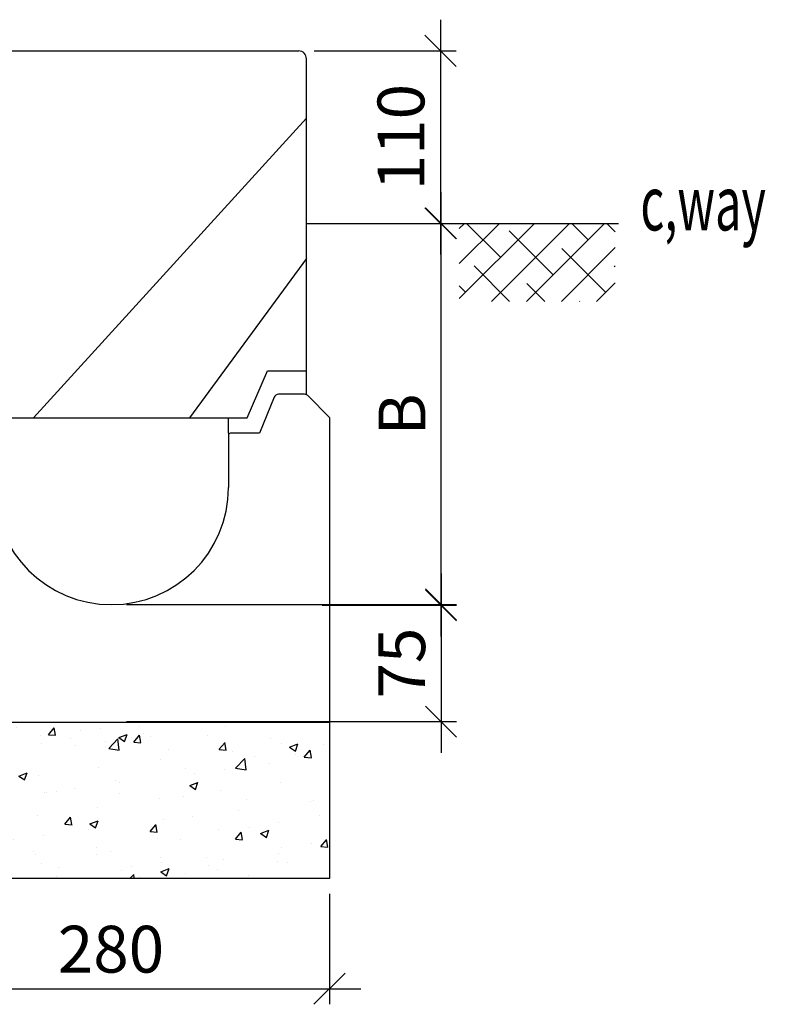
# Model space of a CAD drawing. Extents: x 8313 to 46857, y -1823 to 13802.
# Drawn here: x 10484 to 10961, y 9525 to 10155 of the extents above; entities that cross this region are included whole.
import ezdxf

# ---------------------------------------------------------------- set-up
doc = ezdxf.new("R2010")
doc.units = 0
doc.header["$LTSCALE"] = 20
doc.header["$MEASUREMENT"] = 0
doc.layers.get('0').update_dxf_attribs({"linetype": 'CONTINUOUS'})
doc.layers.get('DEFPOINTS').update_dxf_attribs({"linetype": 'CONTINUOUS'})
doc.layers.add('00_Marshalls - Dims', color=252, linetype='CONTINUOUS')
doc.layers.add('00_Marshalls - Standard Details', color=7, linetype='CONTINUOUS')
doc.styles.add('10TEXT', font='archs.shx', dxfattribs={"width": 0.63, "height": 30})
doc.styles.add('ISO', font='iso.shx', dxfattribs={"width": 0.63})
doc.dimstyles.new('10', dxfattribs={"dimscale": 10, "dimtxt": 0.18, "dimasz": 2, "dimexe": 1, "dimexo": 1, "dimgap": 1, "dimtad": 1, "dimdec": 0, "dimzin": 0, "dimdsep": 46, "dimtxsty": '10TEXT', "dimblk1": 'OBLIQUE', "dimblk2": 'OBLIQUE', "dimsah": 1, "dimcen": 0.09, "dimdle": 2, "dimclrd": 7, "dimclre": 7, "dimclrt": 7, "dimadec": 0, "dimazin": 0, "dimtfac": 1, "dimtdec": 0, "dimtofl": 0, "dimtmove": 0, "dimatfit": 3, "dimldrblk": 'OBLIQUE', "dimfxl": 0, "dimtolj": 1, "dimarcsym": 0})
doc.dimstyles.get("Standard").update_dxf_attribs({"dimscale": 20, "dimtxt": 3, "dimasz": 2, "dimexe": 2, "dimexo": 2, "dimgap": 2, "dimtad": 1, "dimdec": 0, "dimzin": 1, "dimdsep": 46, "dimtxsty": 'ISO', "dimcen": 2, "dimdle": 1, "dimclrd": 136, "dimclre": 136, "dimclrt": 7, "dimadec": 0, "dimazin": 0, "dimtfac": 1, "dimtdec": 0, "dimtix": 1, "dimtmove": 2, "dimatfit": 3, "dimfxl": 0, "dimtolj": 1, "dimtzin": 1, "dimarcsym": 0})

# ---------------------------------------------------------------- blocks, each defined once
blk = doc.blocks.new('_OBLIQUE')
at = {"color": 0, "linetype": 'ByBlock'}
blk.add_line((-0.5, -0.5), (0.5, 0.5), dxfattribs=at)
blk = doc.blocks.new('*D359')
at = {"layer": '00_Marshalls - Dims', "color": 0, "lineweight": -2, "transparency": 16777216}
for p, q in [((10753.14, 10155.41), (10753.14, 10004.93)), ((10672.29, 10135.41), (10763.14, 10135.41)), ((10677.29, 10024.93), (10763.14, 10024.93))]:
    blk.add_line(p, q, dxfattribs=at)
at = {"layer": 'DEFPOINTS', "color": 0, "transparency": 16777216}
for p in [(10662.29, 10135.41), (10667.29, 10024.93), (10753.14, 10024.93)]:
    blk.add_point(p, dxfattribs=at)
at = {"layer": '00_Marshalls - Dims', "color": 0, "lineweight": -2, "transparency": 16777216, "xscale": 20, "yscale": 20, "zscale": 20}
for p, rotation in [((10753.14, 10135.41), 90), ((10753.14, 10024.93), 270)]:
    blk.add_blockref('_OBLIQUE', p, dxfattribs=dict(at, rotation=rotation))
at = {"layer": '00_Marshalls - Dims', "color": 7, "transparency": 16777216, "insert": (10727.82, 10080.17), "char_height": 30, "attachment_point": 5, "rotation": 90, "style": '10TEXT'}
blk.add_mtext('\\A1;{\\fCalibri Light|b0|i0|c0|p34;110}', dxfattribs=at)
blk = doc.blocks.new('*D360')
at = {"layer": '00_Marshalls - Dims', "color": 0, "lineweight": -2, "transparency": 16777216}
for p, q in [((10753.46, 10044.93), (10753.46, 9760.22)), ((10677.29, 10024.93), (10763.46, 10024.93)), ((10677.29, 9780.22), (10763.46, 9780.22))]:
    blk.add_line(p, q, dxfattribs=at)
at = {"layer": 'DEFPOINTS', "color": 0, "transparency": 16777216}
for p in [(10667.29, 10024.93), (10667.29, 9780.22), (10753.46, 9780.22)]:
    blk.add_point(p, dxfattribs=at)
at = {"layer": '00_Marshalls - Dims', "color": 0, "lineweight": -2, "transparency": 16777216, "xscale": 20, "yscale": 20, "zscale": 20}
for p, rotation in [((10753.46, 10024.93), 90), ((10753.46, 9780.22), 270)]:
    blk.add_blockref('_OBLIQUE', p, dxfattribs=dict(at, rotation=rotation))
at = {"layer": '00_Marshalls - Dims', "color": 7, "transparency": 16777216, "insert": (10728.46, 9902.58), "char_height": 30, "attachment_point": 5, "rotation": 90, "style": '10TEXT'}
blk.add_mtext('\\A1;{\\fCalibri Light|b0|i0|c0|p34;B}', dxfattribs=at)
blk = doc.blocks.new('*D361')
at = {"layer": '00_Marshalls - Dims', "color": 0, "lineweight": -2, "transparency": 16777216}
for p, q in [((10682.04, 9595.31), (10682.04, 9524.58)), ((10382.04, 9534.58), (10702.04, 9534.58))]:
    blk.add_line(p, q, dxfattribs=at)
at = {"layer": 'DEFPOINTS', "color": 0, "transparency": 16777216}
for p in [(10402.04, 9705.31), (10682.04, 9605.31), (10682.04, 9534.58)]:
    blk.add_point(p, dxfattribs=at)
at = {"layer": '00_Marshalls - Dims', "color": 0, "lineweight": -2, "transparency": 16777216, "xscale": 20, "yscale": 20, "zscale": 20, "rotation": 180}
blk.add_blockref('_OBLIQUE', (10402.04, 9534.58), dxfattribs=at)
at = {"layer": '00_Marshalls - Dims', "color": 0, "lineweight": -2, "transparency": 16777216, "xscale": 20, "yscale": 20, "zscale": 20}
blk.add_blockref('_OBLIQUE', (10682.04, 9534.58), dxfattribs=at)
at = {"layer": '00_Marshalls - Dims', "color": 7, "transparency": 16777216, "insert": (10542.04, 9559.9), "char_height": 30, "attachment_point": 5, "style": '10TEXT'}
blk.add_mtext('\\A1;{\\fCalibri Light|b0|i0|c0|p34;280}', dxfattribs=at)
blk = doc.blocks.new('*D376')
at = {"layer": '00_Marshalls - Dims', "color": 0, "lineweight": -2, "transparency": 16777216}
for p, q in [((10753.49, 9800.67), (10753.49, 9685.67)), ((10551.89, 9780.67), (10763.49, 9780.67)), ((10551.89, 9705.67), (10763.49, 9705.67))]:
    blk.add_line(p, q, dxfattribs=at)
at = {"layer": 'DEFPOINTS', "color": 0, "transparency": 16777216}
for p in [(10541.89, 9780.67), (10541.89, 9705.67), (10753.49, 9705.67)]:
    blk.add_point(p, dxfattribs=at)
at = {"layer": '00_Marshalls - Dims', "color": 0, "lineweight": -2, "transparency": 16777216, "xscale": 20, "yscale": 20, "zscale": 20}
for p, rotation in [((10753.49, 9780.67), 90), ((10753.49, 9705.67), 270)]:
    blk.add_blockref('_OBLIQUE', p, dxfattribs=dict(at, rotation=rotation))
at = {"layer": '00_Marshalls - Dims', "color": 7, "transparency": 16777216, "insert": (10728.3, 9743.17), "char_height": 30, "attachment_point": 5, "rotation": 90, "style": '10TEXT'}
blk.add_mtext('\\A1;{\\fCalibri Light|b0|i0|c0|p34;75}', dxfattribs=at)

msp = doc.modelspace()

# ---------------------------------------------------------------- hatches: boundary and pattern name
at = {"layer": '00_Marshalls - Standard Details'}
h = msp.add_hatch(dxfattribs=at)
h.set_pattern_fill('AR-CONC', color=256, scale=0.3, style=0)
h.set_pattern_definition([(50, (23639.21, 15145.793), (54.6554, -4.78173), [5.715, -62.865]), (355, (23639.21, 15145.79), (-10.57285, 57.317), [4.572, -50.292]), (100.451, (23643.76, 15145.394), (44.08275, 52.535), [4.857, -53.427]), (46.1842, (23639.21, 15161.03), (81.3237, -12.6127), [8.5725, -94.2975]), (96.6356, (23645.985, 15159.98), (71.22127, 74.22767), [7.2855, -80.1405]), (351.184, (23639.21, 15161.03), (71.2214, 74.22754), [6.858, -75.438]), (21, (23646.83, 15157.223), (45.48446, -30.67966), [5.715, -62.865]), (326, (23646.83, 15157.22), (18.5406, 55.2564), [4.572, -50.292]), (71.4514, (23650.62, 15154.666), (64.02495, 24.57686), [4.857, -53.427]), (37.5, (23639.208, 15145.793), (0.92658, 25.366512), [0, -49.6824, 0, -51.054, 0, -50.4825]), (7.5, (23639.208, 15145.793), (20.0459, 30.05417), [0, -29.1084, 0, -48.5394, 0, -19.2405]), (327.5, (23622.215, 15145.793), (40.677179, -1.718623), [0, -19.05, 0, -59.436, 0, -78.867]), (317.5, (23614.595, 15145.793), (44.438754, 7.62795), [0, -24.765, 0, -39.4716, 0, -56.007])])
h.paths.add_polyline_path([(10402.29215, 9900.40959), (10417.29215, 9915.40959), (10417.29215, 9930.40959), (10412.29215, 9930.40959), (10412.29215, 10065.40959), (10302.29215, 9990.40959), (10302.29215, 9605.41163), (10682.29215, 9605.41163), (10682.29215, 9705.40762), (10402.29215, 9705.40762)])
h = msp.add_hatch(dxfattribs=at)
h.set_pattern_fill('ANSI38', color=256, scale=5, style=0)
h.set_pattern_definition([(45, (9747.65, 11069.611), (-11.22532, 11.22532), []), (135, (9747.65, 11069.611), (-33.67596, 11.22532), [39.6875, -23.8125])])
h.paths.add_polyline_path([(10865.11077, 10024.93352), (10765.11077, 10024.93352), (10765.11077, 9974.93352), (10865.11077, 9974.93352)])

# ---------------------------------------------------------------- linework, layer by layer
for p, q in [((10417.29215, 10135.40959), (10662.29215, 10135.40959)), ((10667.29215, 9930.40959), (10667.29215, 10130.40959)), ((10667.29215, 10092.40959), (10492.29215, 9900.40959)), ((10667.29215, 10024.93352), (10867.29215, 10024.93352)), ((10667.29215, 10002.46083), (10592.29215, 9900.40959)), ((10629.29215, 9900.40959), (10642.29215, 9930.40959)), ((10629.29215, 9900.40959), (10642.29215, 9930.40959)), ((10642.29215, 9930.40959), (10667.29215, 9930.40959)), ((10642.29215, 9930.40959), (10667.29215, 9930.40959)), ((10667.29215, 9915.14013), (10667.29215, 9930.40959)), ((10646.53782, 9913.52376), (10637.29215, 9890.40959)), ((10666.04951, 9915.40959), (10649.32325, 9915.40959)), ((10668.17083, 9914.53091), (10682.29215, 9900.40959)), ((10455.29215, 9900.40959), (10629.29215, 9900.40959)), ((10455.29215, 9900.40959), (10629.29215, 9900.40959)), ((10617.29215, 9890.40959), (10617.29215, 9900.40959)), ((10682.29215, 9605.40959), (10682.29215, 9900.40959)), ((10617.29215, 9890.40959), (10617.29215, 9855.63758)), ((10637.29215, 9890.40959), (10618.29215, 9890.40959)), ((10402.29215, 9705.40521), (10682.29215, 9705.40521)), ((10302.29215, 9605.41168), (10682.29215, 9605.41168))]:
    msp.add_line(p, q, dxfattribs=at)
for centre, radius, start, end in [((10662.29215, 10130.40959), 5, 0, 90), ((10649.32325, 9912.40959), 3, 90, 158.19859051), ((10666.04951, 9912.40959), 3, 45, 90), ((10618.29215, 9889.40959), 1, 90, 180), ((10542.29215, 9855.63758), 75, 180, 0)]:
    msp.add_arc(centre, radius, start, end, dxfattribs=at)

# ---------------------------------------------------------------- texts
at = {"layer": '00_Marshalls - Standard Details', "style": 'ISO', "width": 0.63}
msp.add_text('c,way', height=35, dxfattribs=at).set_placement((10881.21762, 10020.39788))

# ---------------------------------------------------------------- dimensions: what is measured, and where the dimension line sits
at = {"layer": '00_Marshalls - Dims'}
dim = msp.add_linear_dim(base=(10753.1409, 10024.93352), p1=(10662.29215, 10135.40959), p2=(10667.29215, 10024.93352), angle=90, text='{\\fCalibri Light|b0|i0|c0|p34;<>}', dimstyle='10', override={"dimclrd": 0, "dimclre": 0}, dxfattribs=at)
dim.commit()
dim.dimension.update_dxf_attribs({"geometry": '*D359', "text_midpoint": (10753.1409, 10080.17155), "dimtype": 160})
for base, p1, p2, text, picture, middle in [((10753.46398, 9780.22206), (10667.29215, 10024.93352), (10667.29215, 9780.22206), '{\\fCalibri Light|b0|i0|c0|p34;B}', '*D360', (10728.46398, 9902.57779)), ((10753.49213, 9705.67145), (10541.88906, 9780.67145), (10541.88906, 9705.67145), '{\\fCalibri Light|b0|i0|c0|p34;<>}', '*D376', (10728.29598, 9743.17145))]:
    dim = msp.add_linear_dim(base=base, p1=p1, p2=p2, angle=90, text=text, dimstyle='Standard', override={"dimscale": 10, "dimtxt": 30, "dimasz": 2, "dimexe": 1, "dimexo": 1, "dimgap": 1, "dimtad": 1, "dimtih": 0, "dimtoh": 0, "dimdec": 0, "dimtxsty": '10TEXT', "dimblk1": 'OBLIQUE', "dimblk2": 'OBLIQUE', "dimsah": 1, "dimdle": 2, "dimclrd": 0, "dimclre": 0, "dimclrt": 7, "dimtdec": 0, "dimldrblk": 'OBLIQUE', "dimtzin": 8}, dxfattribs=at)
    dim.commit()
    dim.dimension.update_dxf_attribs({"geometry": picture, "text_midpoint": middle})
dim = msp.add_linear_dim(base=(10682.04252, 9534.58174), p1=(10402.04252, 9705.30701), p2=(10682.04252, 9605.30701), text='{\\fCalibri Light|b0|i0|c0|p34;<>}', dimstyle='10', override={"dimse1": 1, "dimclrd": 0, "dimclre": 0, "dimtmove": 1}, dxfattribs=at)
dim.commit()
dim.dimension.update_dxf_attribs({"geometry": '*D361', "text_midpoint": (10542.04252, 9559.90482)})

doc.saveas('drawing.dxf')
